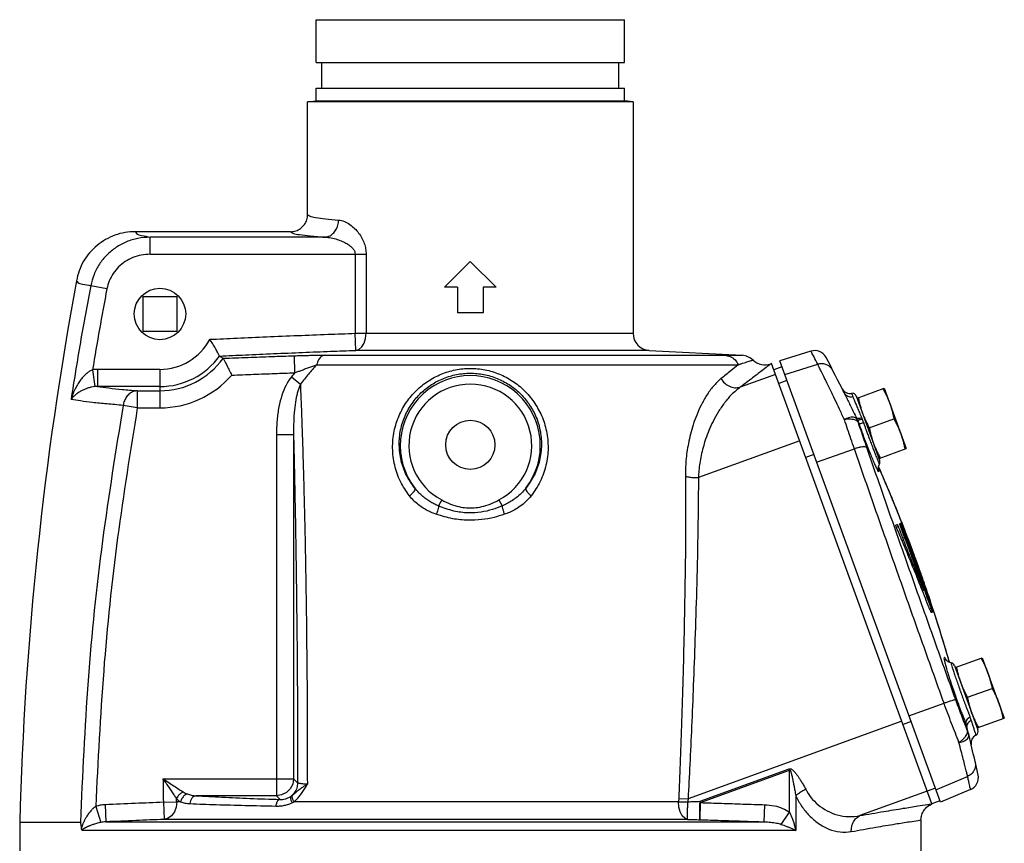
# Model space of a CAD drawing. Units: inches. Extents: x 2.6 to 74.4, y -11.8 to 56.2.
# Drawn here: x 20.3 to 34.7, y 18 to 30.1 of the extents above; entities that cross this region are included whole.
import ezdxf

# ---------------------------------------------------------------- set-up
doc = ezdxf.new("R2010")
doc.units = ezdxf.units.IN
doc.header["$MEASUREMENT"] = 0

msp = doc.modelspace()

# ---------------------------------------------------------------- linework, layer by layer
at = {"color": 7, "linetype": 'Continuous'}
for p, q in [((24.643, 29.429), (24.643, 30.054)), ((24.643, 30.054), (29.143, 30.054)), ((29.143, 29.429), (29.143, 30.054)), ((24.643, 29.429), (29.143, 29.429)), ((24.726, 29.054), (24.726, 29.429)), ((29.06, 29.054), (29.06, 29.429)), ((24.643, 28.867), (24.643, 29.054)), ((24.643, 29.054), (29.143, 29.054)), ((29.143, 28.867), (29.143, 29.054)), ((24.518, 28.856), (24.643, 28.867)), ((24.518, 27.21), (24.518, 28.856)), ((29.268, 28.856), (24.518, 28.856)), ((24.643, 28.867), (29.143, 28.867)), ((29.268, 28.856), (29.143, 28.867)), ((29.268, 28.856), (29.268, 25.475)), ((24.268, 26.959), (22.004, 26.959)), ((22.219, 26.63), (22.219, 26.879)), ((24.769, 26.879), (22.219, 26.879)), ((22.219, 26.63), (25.372, 26.63)), ((25.212, 26.63), (25.212, 25.475)), ((25.372, 26.63), (25.372, 25.475)), ((26.893, 26.523), (26.518, 26.148)), ((27.268, 26.148), (26.893, 26.523)), ((21.588, 26.125), (21.352, 26.17)), ((26.706, 26.148), (26.518, 26.148)), ((26.706, 26.148), (26.706, 25.773)), ((27.081, 26.148), (27.081, 25.773)), ((27.268, 26.148), (27.081, 26.148)), ((22.113, 26.007), (22.113, 25.507)), ((22.613, 26.007), (22.113, 26.007)), ((22.613, 25.507), (22.613, 26.007)), ((27.081, 25.773), (26.706, 25.773)), ((22.113, 25.507), (22.613, 25.507)), ((25.22, 25.225), (25.212, 25.475)), ((25.212, 25.475), (29.268, 25.475)), ((24.763, 25.156), (30.607, 25.156)), ((29.505, 25.225), (25.22, 25.225)), ((29.505, 25.225), (30.859, 25.154)), ((31.865, 25.214), (31.409, 25.075)), ((24.321, 25.147), (24.329, 24.898)), ((24.649, 25.017), (30.806, 25.017)), ((31.278, 25.029), (31.274, 25.026)), ((31.29, 25.034), (31.278, 25.029)), ((33.631, 18.603), (31.29, 25.034)), ((33.755, 18.627), (31.409, 25.075)), ((31.482, 24.873), (31.965, 25.022)), ((21.379, 24.943), (21.41, 24.696)), ((21.45, 24.948), (21.45, 24.698)), ((22.362, 24.948), (21.45, 24.948)), ((22.362, 24.948), (22.362, 24.386)), ((31.348, 24.875), (30.832, 24.687)), ((31.441, 24.987), (31.323, 24.944)), ((24.281, 24.839), (24.412, 24.733)), ((31.514, 24.786), (31.396, 24.743)), ((22.362, 24.698), (21.45, 24.698)), ((22.032, 24.636), (22.032, 24.386)), ((22.032, 24.636), (22.362, 24.636)), ((32.352, 24.602), (32.353, 24.602)), ((32.539, 24.529), (32.935, 24.673)), ((32.935, 24.673), (33.256, 23.792)), ((32.87, 23.618), (32.528, 24.558)), ((22.032, 24.386), (21.825, 24.423)), ((22.032, 24.386), (22.362, 24.386)), ((32.53, 24.238), (32.53, 24.237)), ((32.717, 24.095), (33.077, 24.226)), ((24.062, 23.995), (24.062, 18.722)), ((24.062, 23.995), (24.312, 23.995)), ((24.312, 23.995), (24.312, 18.971)), ((31.701, 23.906), (30.223, 23.368)), ((31.947, 23.595), (32.499, 23.788)), ((32.859, 23.648), (33.256, 23.792)), ((31.907, 23.705), (31.79, 23.662)), ((26.476, 23.042), (26.43, 22.954)), ((27.311, 23.042), (27.357, 22.954)), ((33.186, 22.708), (33.192, 22.71)), ((33.127, 22.681), (33.105, 22.673)), ((33.114, 22.643), (33.139, 22.652)), ((33.166, 22.696), (33.16, 22.693)), ((33.183, 22.702), (33.174, 22.698)), ((33.179, 22.639), (33.187, 22.642)), ((33.192, 22.644), (33.203, 22.648)), ((33.204, 22.658), (33.211, 22.661)), ((33.197, 22.446), (33.217, 22.453)), ((33.26, 22.421), (33.265, 22.423)), ((33.265, 22.423), (33.508, 21.756)), ((33.273, 22.426), (33.282, 22.429)), ((33.273, 22.426), (33.545, 21.679)), ((33.282, 22.447), (33.287, 22.449)), ((33.282, 22.447), (33.563, 21.673)), ((33.282, 22.429), (33.554, 21.682)), ((33.287, 22.449), (33.344, 22.294)), ((33.26, 22.421), (33.484, 21.805)), ((33.338, 22.291), (33.344, 22.294)), ((33.369, 22.207), (33.376, 22.209)), ((33.39, 22.148), (33.4, 22.152)), ((33.402, 22.157), (33.407, 22.143)), ((33.426, 22.051), (33.435, 22.055)), ((33.501, 21.845), (33.508, 21.848)), ((33.478, 21.751), (33.495, 21.757)), ((33.492, 21.717), (33.51, 21.723)), ((33.502, 21.754), (33.508, 21.756)), ((33.531, 21.761), (33.537, 21.763)), ((33.537, 21.763), (33.569, 21.675)), ((33.545, 21.679), (33.554, 21.682)), ((33.563, 21.673), (33.569, 21.675)), ((33.596, 21.455), (33.618, 21.463)), ((33.623, 21.46), (33.634, 21.464)), ((33.64, 21.461), (33.643, 21.462)), ((33.638, 21.404), (33.623, 21.398)), ((33.653, 21.41), (33.644, 21.406)), ((33.971, 20.594), (34.367, 20.738)), ((34.367, 20.738), (34.688, 19.857)), ((33.96, 20.623), (34.302, 19.683)), ((34.149, 20.16), (34.509, 20.291)), ((33.296, 19.888), (33.808, 20.073)), ((34.291, 19.713), (34.688, 19.857)), ((33.191, 19.811), (30.072, 18.676)), ((33.326, 19.806), (33.209, 19.763)), ((34.141, 19.734), (34.141, 19.734)), ((30.247, 18.642), (31.546, 19.115)), ((30.254, 18.622), (31.553, 19.095)), ((31.553, 19.095), (31.546, 19.115)), ((31.553, 18.482), (31.553, 19.095)), ((33.689, 18.809), (34.152, 19.005)), ((22.407, 18.971), (24.312, 18.971)), ((24.372, 18.912), (24.312, 18.971)), ((33.681, 18.832), (33.563, 18.79)), ((24.062, 18.722), (22.89, 18.722)), ((24.115, 18.669), (24.062, 18.722)), ((31.644, 18.722), (31.644, 18.217)), ((33.563, 18.79), (32.581, 18.432)), ((34.195, 18.813), (33.755, 18.627)), ((21.425, 18.567), (21.499, 18.334)), ((21.563, 18.591), (21.574, 18.342)), ((22.413, 18.627), (22.607, 18.634)), ((22.413, 18.627), (22.423, 18.377)), ((22.664, 18.634), (22.607, 18.634)), ((29.934, 18.634), (24.32, 18.634)), ((29.935, 18.682), (30.072, 18.676)), ((30.246, 18.372), (30.254, 18.622)), ((30.247, 18.642), (30.254, 18.622)), ((31.184, 18.342), (31.192, 18.591)), ((33.748, 18.647), (33.631, 18.604)), ((31.431, 18.305), (31.553, 18.482)), ((20.315, 18.336), (20.315, 17.117)), ((20.315, 18.336), (21.201, 18.336)), ((21.574, 18.342), (31.184, 18.342)), ((30.063, 18.377), (22.423, 18.377)), ((33.471, 18.37), (33.471, 17.117)), ((31.644, 18.217), (21.228, 18.217))]:
    msp.add_line(p, q, dxfattribs=at)
for points in [[(25.22, 25.225), (25.267, 25.24), (25.31, 25.277), (25.343, 25.332), (25.365, 25.4), (25.372, 25.475)], [(24.312, 18.971), (24.3, 18.894), (24.264, 18.824), (24.208, 18.769), (24.139, 18.734), (24.062, 18.722)], [(22.607, 18.634), (22.599, 18.557), (22.574, 18.488), (22.533, 18.431), (22.482, 18.393), (22.423, 18.377)], [(30.064, 18.377), (30.023, 18.393), (29.986, 18.431), (29.957, 18.488), (29.939, 18.557), (29.934, 18.634)]]:
    msp.add_lwpolyline(points, dxfattribs=at)
for centre, radius in [((22.363, 25.757), 0.375), ((26.893, 23.847), 0.359)]:
    msp.add_circle(centre, radius, dxfattribs=at)
for centre, radius, start, end in [((71.313, 16.992), 51.015, 169.5535, 178.4906), ((29.518, 25.475), 0.25, 180, 267), ((22.362, 25.773), 0.825, 270, 332.0769), ((30.846, 24.904), 0.25, 46.0641, 87), ((31.92, 25.035), 0.187, 27.8488, 107), ((22.362, 25.773), 1.075, 270, 324.1305), ((22.362, 25.773), 1.137, 270, 324.2926), ((31.193, 25.264), 0.25, 226.0639, 289.9999), ((11.079, 14.024), 23.758, 26.4374, 27.8488), ((22.362, 25.773), 1.387, 270, 319.0576), ((26.893, 23.836), 1.022, 322.5652, 217.4348), ((26.893, 23.836), 0.897, 297.7484, 242.2516), ((32.433, 24.721), 0.125, 206.6073, 281.1313), ((32.469, 24.537), 0.0625, 20, 101.0252), ((11.079, 14.024), 23.758, 25.3977, 25.4597), ((32.811, 23.597), 0.0625, 329.3089, 20), ((11.079, 14.024), 23.758, 21.4298, 23.5872), ((11.079, 14.024), 23.758, 20.7063, 21.2956), ((11.079, 14.024), 23.758, 20.0188, 20.692), ((11.079, 14.024), 23.758, 19.2381, 19.9812), ((11.079, 14.024), 23.758, 18.7179, 19.2224), ((11.079, 14.024), 23.758, 16.2455, 18.546), ((33.901, 20.602), 0.0625, 20, 81.3379), ((11.079, 14.024), 23.758, 12.1512, 13.9053), ((34.327, 19.494), 0.125, 116.5735, 193.24), ((34.243, 19.662), 0.0625, 296.6694, 20), ((34.121, 18.986), 0.188, 293, 12.1512)]:
    msp.add_arc(centre, radius, start, end, dxfattribs=at)
for points in [[(24.268, 26.959), (24.346, 26.972), (24.415, 27.007), (24.471, 27.063), (24.506, 27.132), (24.518, 27.21)], [(24.518, 27.21), (24.547, 27.188), (24.634, 27.167), (24.777, 27.147), (24.971, 27.129)], [(24.769, 26.879), (24.83, 26.893), (24.886, 26.93), (24.93, 26.985), (24.96, 27.053), (24.971, 27.129)], [(24.971, 27.129), (25.055, 27.108), (25.135, 27.063), (25.204, 27.005), (25.263, 26.938), (25.311, 26.864), (25.345, 26.786), (25.365, 26.706), (25.372, 26.63)], [(22.004, 26.959), (21.853, 26.946), (21.706, 26.907), (21.569, 26.843), (21.444, 26.756), (21.336, 26.649), (21.248, 26.526), (21.183, 26.388), (21.143, 26.242)], [(22.219, 26.879), (22.042, 26.861), (21.874, 26.81), (21.721, 26.727), (21.587, 26.617), (21.479, 26.484), (21.4, 26.333), (21.352, 26.17)], [(22.004, 26.959), (22.022, 26.932), (22.094, 26.905), (22.219, 26.879)], [(24.268, 26.959), (24.302, 26.938), (24.398, 26.917), (24.556, 26.897), (24.769, 26.879)], [(24.769, 26.879), (24.862, 26.869), (24.95, 26.846), (25.027, 26.817), (25.092, 26.784), (25.144, 26.747), (25.182, 26.708), (25.205, 26.668), (25.212, 26.63)], [(22.219, 26.63), (22.09, 26.617), (21.967, 26.581), (21.855, 26.522), (21.758, 26.444), (21.68, 26.349), (21.623, 26.241), (21.588, 26.125)], [(21.352, 26.17), (21.201, 25.342), (21.065, 24.51)], [(21.143, 26.242), (21.163, 26.218), (21.233, 26.194), (21.352, 26.17)], [(21.588, 26.125), (21.48, 25.535), (21.379, 24.943)], [(23.091, 25.387), (23.488, 25.405), (23.918, 25.424), (24.374, 25.443), (24.815, 25.46), (25.212, 25.475)], [(23.233, 25.143), (23.224, 25.16), (23.202, 25.2), (23.171, 25.255), (23.133, 25.319), (23.091, 25.387)], [(23.233, 25.143), (23.609, 25.16), (24.021, 25.178), (24.445, 25.196), (24.852, 25.212), (25.22, 25.225)], [(24.321, 25.147), (24.384, 25.149), (24.455, 25.151), (24.531, 25.153), (24.609, 25.154), (24.687, 25.155), (24.763, 25.156)], [(24.763, 25.156), (24.717, 25.136), (24.677, 25.087), (24.649, 25.017)], [(30.607, 25.156), (30.688, 25.136), (30.757, 25.087), (30.806, 25.017)], [(30.607, 25.156), (30.655, 25.156), (30.702, 25.155), (30.749, 25.155), (30.792, 25.155), (30.828, 25.154), (30.852, 25.154)], [(30.852, 25.154), (30.858, 25.154)], [(31.965, 25.022), (31.91, 25.129), (31.876, 25.193), (31.865, 25.214)], [(23.233, 25.143), (23.233, 25.143), (23.233, 25.143)], [(23.233, 25.143), (23.251, 25.133), (23.268, 25.122), (23.285, 25.11)], [(23.285, 25.11), (23.649, 25.124), (23.993, 25.136), (24.321, 25.147)], [(23.285, 25.11), (23.285, 25.11), (23.285, 25.11)], [(23.285, 25.11), (23.294, 25.093), (23.314, 25.055), (23.342, 25.001), (23.375, 24.935), (23.409, 24.864)], [(24.329, 24.898), (24.374, 24.915), (24.425, 24.934), (24.479, 24.954), (24.536, 24.976), (24.593, 24.996), (24.649, 25.017)], [(24.649, 25.017), (24.531, 24.88), (24.412, 24.733)], [(30.806, 25.017), (30.695, 24.927), (30.552, 24.813)], [(30.806, 25.017), (30.848, 25.031), (30.889, 25.044), (30.929, 25.057), (30.965, 25.068), (30.995, 25.077), (31.014, 25.083)], [(31.274, 25.026), (31.233, 24.994), (31.147, 24.927), (31.014, 24.825), (30.832, 24.687)], [(31.014, 25.083), (31.019, 25.084)], [(32.186, 24.931), (32.156, 24.973), (32.116, 25.005), (32.068, 25.024), (32.016, 25.03), (31.965, 25.022)], [(32.354, 24.214), (32.282, 24.368), (32.215, 24.509), (32.154, 24.637), (32.099, 24.75), (32.053, 24.845), (32.014, 24.923), (31.985, 24.982), (31.965, 25.022)], [(21.379, 24.943), (21.336, 24.921), (21.293, 24.89), (21.25, 24.849), (21.209, 24.799), (21.169, 24.741), (21.13, 24.673), (21.095, 24.597), (21.065, 24.51)], [(21.45, 24.948), (21.414, 24.947), (21.379, 24.943)], [(23.409, 24.864), (23.73, 24.877), (24.036, 24.888), (24.329, 24.898)], [(24.329, 24.898), (24.305, 24.868), (24.281, 24.839)], [(26.004, 23.101), (25.873, 23.311), (25.789, 23.549), (25.759, 23.8), (25.782, 24.045), (25.854, 24.273), (25.965, 24.473), (26.108, 24.642), (26.278, 24.778), (26.468, 24.878), (26.675, 24.941), (26.891, 24.962), (27.108, 24.942), (27.317, 24.879), (27.509, 24.778), (27.679, 24.642), (27.822, 24.473)], [(26.082, 23.214), (25.961, 23.404), (25.884, 23.618), (25.856, 23.843), (25.876, 24.065), (25.941, 24.27), (26.042, 24.451), (26.173, 24.604), (26.328, 24.726), (26.503, 24.817), (26.693, 24.873), (26.891, 24.892), (27.091, 24.874), (27.283, 24.817), (27.458, 24.726), (27.614, 24.603), (27.745, 24.45)], [(24.281, 24.839), (24.204, 24.717), (24.143, 24.571), (24.099, 24.401), (24.072, 24.209), (24.062, 23.995)], [(24.412, 24.733), (24.375, 24.63), (24.346, 24.504), (24.326, 24.356), (24.315, 24.186), (24.312, 23.995)], [(24.412, 24.733), (24.42, 24.534), (24.429, 24.315), (24.437, 24.072), (24.446, 23.803), (24.455, 23.503), (24.464, 23.17), (24.473, 22.8), (24.482, 22.391), (24.49, 21.94), (24.498, 21.445), (24.504, 20.898), (24.51, 20.294), (24.513, 19.628), (24.514, 18.891)], [(30.552, 24.813), (30.438, 24.7), (30.342, 24.568), (30.263, 24.427), (30.198, 24.282), (30.146, 24.139), (30.106, 24.001), (30.077, 23.868), (30.055, 23.741), (30.041, 23.62), (30.034, 23.503), (30.032, 23.388)], [(30.552, 24.813), (30.606, 24.747), (30.676, 24.701), (30.754, 24.68), (30.832, 24.687)], [(21.41, 24.696), (21.365, 24.689), (21.319, 24.677), (21.272, 24.661), (21.227, 24.64), (21.182, 24.615), (21.139, 24.585), (21.1, 24.55), (21.065, 24.51)], [(21.45, 24.698), (21.43, 24.698), (21.41, 24.696)], [(21.45, 24.698), (21.615, 24.677), (21.809, 24.656), (22.032, 24.636)], [(22.032, 24.636), (21.974, 24.625), (21.921, 24.595), (21.876, 24.548), (21.843, 24.49), (21.825, 24.423)], [(30.832, 24.687), (30.707, 24.58), (30.601, 24.456), (30.511, 24.324), (30.437, 24.189), (30.376, 24.057), (30.328, 23.929), (30.291, 23.807), (30.263, 23.691), (30.243, 23.58), (30.23, 23.473), (30.223, 23.368)], [(32.479, 24.546), (32.44, 24.544), (32.404, 24.553), (32.374, 24.573), (32.353, 24.602)], [(32.353, 24.602), (32.38, 24.545), (32.412, 24.479), (32.448, 24.406), (32.488, 24.324), (32.53, 24.238)], [(32.457, 24.597), (32.465, 24.58), (32.479, 24.546)], [(32.917, 24.666), (32.945, 24.613), (32.971, 24.56), (32.994, 24.507), (33.015, 24.453)], [(21.825, 24.423), (21.585, 24.444), (21.377, 24.465), (21.203, 24.487), (21.065, 24.51)], [(27.745, 24.45), (27.846, 24.27), (27.91, 24.065), (27.931, 23.844), (27.903, 23.618), (27.825, 23.404), (27.705, 23.214)], [(27.822, 24.473), (27.933, 24.273), (28.004, 24.046), (28.028, 23.8), (27.997, 23.549), (27.913, 23.311), (27.782, 23.101)], [(32.479, 24.546), (32.496, 24.503), (32.518, 24.45), (32.544, 24.387), (32.573, 24.317), (32.605, 24.24)], [(32.557, 24.535), (32.569, 24.476), (32.584, 24.419), (32.6, 24.364), (32.619, 24.308)], [(33.015, 24.453), (33.034, 24.398), (33.05, 24.342), (33.064, 24.285), (33.077, 24.226)], [(21.825, 24.423), (21.524, 22.443), (21.314, 20.406), (21.201, 18.336)], [(22.032, 24.386), (21.745, 22.493), (21.541, 20.546), (21.425, 18.567)], [(32.619, 24.308), (32.64, 24.254), (32.663, 24.201), (32.689, 24.148), (32.717, 24.095)], [(32.525, 24.235), (32.501, 24.246), (32.47, 24.25), (32.434, 24.245), (32.394, 24.233), (32.354, 24.214)], [(32.557, 24.173), (32.542, 24.191), (32.517, 24.206), (32.484, 24.215), (32.444, 24.22), (32.399, 24.22), (32.354, 24.214)], [(32.499, 23.788), (32.448, 23.935), (32.4, 24.077), (32.354, 24.214)], [(32.539, 24.218), (32.525, 24.235)], [(32.605, 24.24), (32.577, 24.232), (32.554, 24.229), (32.538, 24.231), (32.53, 24.237)], [(32.539, 24.218), (32.546, 24.203)], [(32.613, 24.22), (32.586, 24.212), (32.564, 24.208), (32.548, 24.209), (32.541, 24.214)], [(32.541, 24.214), (32.553, 24.187), (32.564, 24.159)], [(32.546, 24.203), (32.552, 24.188), (32.557, 24.173)], [(32.681, 23.806), (32.638, 23.932), (32.596, 24.055), (32.557, 24.173)], [(32.564, 24.159), (32.56, 24.166), (32.557, 24.173)], [(32.635, 24.165), (32.6, 24.157), (32.576, 24.155), (32.564, 24.159)], [(32.564, 24.159), (32.584, 24.102), (32.608, 24.037), (32.634, 23.965), (32.663, 23.888), (32.695, 23.805), (32.729, 23.721), (32.763, 23.64), (32.793, 23.569), (32.819, 23.513), (32.839, 23.476), (32.851, 23.459), (32.856, 23.462), (32.853, 23.485)], [(32.605, 24.24), (32.609, 24.23), (32.613, 24.22)], [(32.613, 24.22), (32.624, 24.193), (32.635, 24.165)], [(32.635, 24.165), (32.652, 24.117), (32.666, 24.076)], [(33.077, 24.226), (33.105, 24.172), (33.131, 24.12), (33.154, 24.067), (33.175, 24.012)], [(32.666, 24.076), (32.671, 24.063)], [(32.671, 24.063), (32.693, 24.003), (32.717, 23.938), (32.743, 23.869), (32.77, 23.798), (32.792, 23.739)], [(32.717, 24.095), (32.73, 24.036), (32.744, 23.979), (32.76, 23.923), (32.779, 23.868)], [(33.175, 24.012), (33.194, 23.957), (33.21, 23.901), (33.225, 23.844), (33.237, 23.785)], [(24.312, 23.995), (24.319, 23.731), (24.325, 23.438), (24.332, 23.112), (24.339, 22.749), (24.346, 22.348), (24.352, 21.906), (24.358, 21.42), (24.364, 20.883), (24.368, 20.289), (24.371, 19.635), (24.372, 18.912)], [(32.779, 23.868), (32.8, 23.814), (32.824, 23.76), (32.849, 23.708), (32.877, 23.654)], [(32.681, 23.806), (32.666, 23.814), (32.638, 23.817), (32.598, 23.813), (32.55, 23.803), (32.499, 23.788)], [(33.808, 20.073), (33.474, 21.009), (33.144, 21.941), (32.819, 22.869), (32.499, 23.788)], [(33.979, 20.123), (33.648, 21.05), (33.321, 21.975), (32.998, 22.894), (32.681, 23.806)], [(32.792, 23.739), (32.796, 23.729), (32.82, 23.668), (32.84, 23.619)], [(32.84, 23.619), (32.842, 23.615)], [(32.842, 23.615), (32.845, 23.608)], [(32.845, 23.608), (32.854, 23.585), (32.863, 23.567), (32.865, 23.567)], [(32.849, 23.498), (32.848, 23.504), (32.849, 23.518), (32.854, 23.541), (32.865, 23.565)], [(32.853, 23.485), (32.851, 23.494), (32.849, 23.503), (32.848, 23.505)], [(32.848, 23.501), (32.849, 23.498)], [(32.849, 23.498), (32.853, 23.485)], [(32.86, 23.509), (32.852, 23.529)], [(32.862, 23.504), (32.86, 23.509)], [(32.906, 23.404), (32.862, 23.504)], [(30.032, 23.388), (30.034, 22.53), (30.025, 21.739), (30.011, 21.014), (29.994, 20.349), (29.975, 19.74), (29.955, 19.186), (29.935, 18.682)], [(30.032, 23.388), (30.091, 23.375), (30.156, 23.368), (30.223, 23.368)], [(30.223, 23.368), (30.213, 22.512), (30.195, 21.724), (30.172, 21.001), (30.148, 20.338), (30.123, 19.731), (30.097, 19.178), (30.072, 18.676)], [(33.004, 23.174), (32.906, 23.404)], [(26.082, 23.214), (26.083, 23.194), (26.068, 23.165), (26.041, 23.133), (26.004, 23.101)], [(26.43, 22.954), (26.375, 22.979), (26.319, 23.01), (26.261, 23.047), (26.201, 23.092), (26.14, 23.148), (26.082, 23.214)], [(27.705, 23.214), (27.636, 23.137), (27.562, 23.074), (27.491, 23.024), (27.422, 22.985), (27.357, 22.954)], [(27.705, 23.214), (27.704, 23.194), (27.719, 23.165), (27.746, 23.133), (27.782, 23.101)], [(33.052, 23.058), (33.013, 23.153), (33.004, 23.174)], [(26.396, 22.832), (26.335, 22.855), (26.272, 22.885), (26.206, 22.922), (26.138, 22.969), (26.069, 23.029), (26.004, 23.101)], [(26.476, 23.042), (26.605, 22.982), (26.726, 22.944), (26.839, 22.927), (26.948, 22.927), (27.06, 22.944), (27.181, 22.982), (27.311, 23.042)], [(27.782, 23.101), (27.705, 23.017), (27.622, 22.95), (27.541, 22.899), (27.463, 22.86), (27.39, 22.832)], [(33.076, 23), (33.052, 23.058)], [(33.192, 22.71), (33.076, 23)], [(26.43, 22.954), (26.423, 22.919), (26.412, 22.876), (26.396, 22.832)], [(27.357, 22.954), (27.215, 22.902), (27.051, 22.864), (26.862, 22.853), (26.653, 22.88), (26.43, 22.954)], [(27.357, 22.954), (27.363, 22.919), (27.375, 22.876), (27.391, 22.832)], [(27.39, 22.832), (27.239, 22.787), (27.062, 22.755), (26.86, 22.746), (26.636, 22.768), (26.396, 22.832)], [(33.192, 22.71), (33.193, 22.709)], [(33.193, 22.709), (33.194, 22.706)], [(33.107, 22.662), (33.105, 22.67), (33.105, 22.673)], [(33.131, 22.599), (33.126, 22.609), (33.121, 22.622), (33.116, 22.636), (33.111, 22.651), (33.107, 22.662)], [(33.127, 22.681), (33.128, 22.679), (33.131, 22.673), (33.135, 22.664), (33.139, 22.652)], [(33.202, 22.434), (33.176, 22.496), (33.152, 22.551), (33.131, 22.599)], [(33.139, 22.652), (33.156, 22.609)], [(33.156, 22.609), (33.166, 22.582), (33.192, 22.516), (33.217, 22.453)], [(33.179, 22.639), (33.173, 22.654), (33.168, 22.669), (33.164, 22.682), (33.161, 22.69), (33.16, 22.693)], [(33.166, 22.696), (33.168, 22.693)], [(33.168, 22.693), (33.171, 22.685)], [(33.171, 22.685), (33.176, 22.672)], [(33.174, 22.697), (33.174, 22.698)], [(33.187, 22.659), (33.181, 22.674), (33.177, 22.687), (33.174, 22.695), (33.174, 22.697)], [(33.176, 22.672), (33.182, 22.657)], [(33.26, 22.421), (33.232, 22.495), (33.205, 22.568), (33.179, 22.639)], [(33.182, 22.657), (33.187, 22.642)], [(33.183, 22.702), (33.184, 22.699)], [(33.184, 22.699), (33.188, 22.691), (33.192, 22.678)], [(33.187, 22.705), (33.186, 22.708)], [(33.194, 22.686), (33.19, 22.698), (33.187, 22.705)], [(33.192, 22.644), (33.187, 22.659)], [(33.187, 22.642), (33.212, 22.571), (33.239, 22.497), (33.265, 22.423)], [(33.192, 22.678), (33.198, 22.663)], [(33.273, 22.426), (33.246, 22.5), (33.219, 22.573), (33.192, 22.644)], [(33.194, 22.706), (33.195, 22.705)], [(33.204, 22.658), (33.199, 22.672), (33.194, 22.686)], [(33.195, 22.705), (33.199, 22.694)], [(33.198, 22.663), (33.203, 22.648)], [(33.199, 22.694), (33.204, 22.68)], [(33.203, 22.648), (33.229, 22.577), (33.255, 22.503), (33.282, 22.429)], [(33.204, 22.68), (33.208, 22.67), (33.211, 22.661)], [(33.207, 22.649), (33.204, 22.658)], [(33.282, 22.447), (33.255, 22.518), (33.229, 22.589), (33.207, 22.649)], [(33.27, 22.509), (33.239, 22.591), (33.211, 22.661)], [(33.211, 22.661), (33.236, 22.592), (33.261, 22.521)], [(33.478, 21.75), (33.463, 21.789), (33.333, 22.112), (33.202, 22.434)], [(33.495, 21.757), (33.403, 21.989), (33.31, 22.221), (33.217, 22.453)], [(33.261, 22.521), (33.266, 22.508)], [(33.266, 22.508), (33.287, 22.449)], [(33.273, 22.502), (33.272, 22.505), (33.27, 22.509)], [(33.273, 22.502), (33.27, 22.509)], [(33.277, 22.491), (33.275, 22.496), (33.273, 22.502)], [(33.277, 22.491), (33.291, 22.45)], [(33.291, 22.45), (33.297, 22.435)], [(33.297, 22.435), (33.303, 22.418)], [(33.302, 22.425), (33.303, 22.422), (33.304, 22.419)], [(33.303, 22.418), (33.32, 22.368), (33.364, 22.246)], [(33.369, 22.248), (33.353, 22.288), (33.304, 22.419)], [(33.304, 22.419), (33.352, 22.285), (33.366, 22.247)], [(33.344, 22.294), (33.354, 22.267), (33.363, 22.243), (33.37, 22.225), (33.374, 22.213), (33.376, 22.209)], [(33.376, 22.209), (33.376, 22.209), (33.375, 22.214), (33.371, 22.226), (33.364, 22.246)], [(33.366, 22.247), (33.379, 22.21)], [(33.382, 22.212), (33.369, 22.248)], [(33.379, 22.21), (33.398, 22.156)], [(33.402, 22.157), (33.382, 22.212)], [(33.398, 22.156), (33.4, 22.152)], [(33.4, 22.152), (33.408, 22.129), (33.417, 22.103), (33.427, 22.078), (33.435, 22.055)], [(33.51, 21.852), (33.459, 21.998), (33.407, 22.143)], [(33.51, 21.852), (33.473, 21.954), (33.435, 22.055)], [(33.508, 21.848), (33.509, 21.844), (33.513, 21.832), (33.519, 21.813), (33.528, 21.789), (33.537, 21.763)], [(33.51, 21.852), (33.511, 21.849), (33.512, 21.849)], [(33.512, 21.849), (33.512, 21.846)], [(33.592, 21.465), (33.478, 21.75)], [(33.51, 21.723), (33.51, 21.727), (33.506, 21.739), (33.501, 21.757), (33.493, 21.78), (33.484, 21.805)], [(33.508, 21.756), (33.519, 21.727)], [(33.519, 21.727), (33.545, 21.655), (33.582, 21.557), (33.614, 21.473)], [(33.554, 21.725), (33.538, 21.768), (33.522, 21.812)], [(33.558, 21.716), (33.556, 21.72), (33.554, 21.725)], [(33.557, 21.716), (33.554, 21.725)], [(33.567, 21.686), (33.557, 21.716)], [(33.618, 21.475), (33.598, 21.531), (33.572, 21.605), (33.545, 21.679)], [(33.554, 21.682), (33.581, 21.608), (33.608, 21.535), (33.634, 21.464)], [(33.638, 21.465), (33.615, 21.53), (33.589, 21.601), (33.563, 21.673)], [(33.571, 21.676), (33.567, 21.686)], [(33.569, 21.675), (33.584, 21.636), (33.598, 21.596)], [(33.576, 21.66), (33.571, 21.676)], [(33.598, 21.596), (33.601, 21.589), (33.603, 21.581)], [(33.623, 21.398), (33.619, 21.402), (33.613, 21.416), (33.604, 21.437), (33.592, 21.465)], [(33.614, 21.473), (33.618, 21.463)], [(33.623, 21.46), (33.618, 21.475)], [(33.618, 21.463), (33.623, 21.447), (33.629, 21.431), (33.634, 21.417)], [(33.643, 21.409), (33.639, 21.417), (33.634, 21.43), (33.629, 21.445), (33.623, 21.46)], [(33.634, 21.464), (33.64, 21.449), (33.645, 21.434)], [(33.634, 21.417), (33.637, 21.407), (33.638, 21.404)], [(33.64, 21.461), (33.638, 21.465)], [(33.65, 21.433), (33.645, 21.447), (33.64, 21.461)], [(33.645, 21.434), (33.65, 21.421), (33.652, 21.413), (33.653, 21.411)], [(33.657, 21.414), (33.654, 21.422), (33.65, 21.433)], [(33.644, 21.406), (33.643, 21.409)], [(33.653, 21.411), (33.653, 21.41)], [(33.658, 21.412), (33.657, 21.414)], [(33.887, 20.671), (33.81, 20.932), (33.659, 21.412)], [(33.842, 20.7), (33.826, 20.729), (33.813, 20.744), (33.808, 20.738), (33.811, 20.711), (33.821, 20.664), (33.838, 20.598), (33.862, 20.517), (33.892, 20.422), (33.926, 20.317), (33.964, 20.208), (34, 20.106)], [(33.911, 20.663), (33.88, 20.672), (33.857, 20.686), (33.843, 20.698), (33.838, 20.705), (33.837, 20.705), (33.837, 20.706)], [(34.349, 20.731), (34.377, 20.678), (34.403, 20.625), (34.426, 20.572), (34.447, 20.518)], [(33.911, 20.663), (33.887, 20.67)], [(33.911, 20.663), (33.911, 20.657), (33.917, 20.635), (33.928, 20.596), (33.946, 20.542), (33.968, 20.475), (33.995, 20.397), (34.025, 20.311), (34.057, 20.222), (34.087, 20.137)], [(33.989, 20.6), (34.002, 20.541), (34.016, 20.484), (34.032, 20.429), (34.051, 20.373)], [(34.447, 20.518), (34.466, 20.463), (34.482, 20.407), (34.497, 20.35), (34.509, 20.291)], [(34.051, 20.373), (34.072, 20.319), (34.095, 20.266), (34.121, 20.213), (34.149, 20.16)], [(34.509, 20.291), (34.538, 20.237), (34.563, 20.185), (34.587, 20.132), (34.608, 20.077)], [(33.979, 20.123), (33.967, 20.122), (33.941, 20.116), (33.904, 20.105), (33.859, 20.09), (33.808, 20.073)], [(34.152, 19.669), (34.11, 19.775), (34.066, 19.888), (34.022, 20.005), (33.979, 20.123)], [(34.087, 20.137), (34.101, 20.101), (34.116, 20.061), (34.132, 20.016), (34.149, 19.97), (34.168, 19.921), (34.187, 19.87)], [(34.149, 20.16), (34.162, 20.101), (34.176, 20.044), (34.192, 19.988), (34.211, 19.933)], [(34.026, 19.501), (33.973, 19.635), (33.918, 19.777), (33.863, 19.924), (33.808, 20.073)], [(34, 20.106), (34.017, 20.062), (34.035, 20.012), (34.055, 19.959), (34.077, 19.902), (34.1, 19.844), (34.125, 19.783)], [(34.608, 20.077), (34.626, 20.022), (34.643, 19.966), (34.657, 19.909), (34.67, 19.85)], [(34.187, 19.87), (34.158, 19.85), (34.137, 19.827), (34.125, 19.804), (34.125, 19.783)], [(34.187, 19.87), (34.196, 19.846), (34.204, 19.82)], [(34.211, 19.933), (34.232, 19.879), (34.256, 19.825), (34.281, 19.773), (34.31, 19.719)], [(34.137, 19.733), (34.125, 19.783)], [(34.125, 19.783), (34.133, 19.759), (34.141, 19.734)], [(34.139, 19.726), (34.137, 19.733)], [(34.152, 19.669), (34.139, 19.726)], [(34.204, 19.82), (34.175, 19.802), (34.153, 19.78), (34.141, 19.756), (34.141, 19.734)], [(34.204, 19.82), (34.223, 19.76), (34.241, 19.703), (34.256, 19.656), (34.266, 19.622), (34.271, 19.606)], [(34.026, 19.501), (34.063, 19.529), (34.096, 19.559), (34.123, 19.59), (34.142, 19.619), (34.152, 19.646), (34.152, 19.669)], [(34.026, 19.501), (34.069, 19.51), (34.108, 19.524), (34.138, 19.543), (34.159, 19.566), (34.17, 19.591), (34.17, 19.616)], [(34.17, 19.616), (34.165, 19.634), (34.159, 19.652), (34.152, 19.669)], [(34.152, 19.005), (34.145, 19.034), (34.132, 19.087), (34.113, 19.162), (34.089, 19.258), (34.059, 19.372), (34.026, 19.501)], [(31.546, 19.115), (31.561, 19.117), (31.575, 19.114), (31.588, 19.106), (31.6, 19.097), (31.61, 19.087), (31.62, 19.077), (31.63, 19.066), (31.64, 19.054), (31.65, 19.041), (31.661, 19.027), (31.672, 19.012), (31.683, 18.995), (31.696, 18.976), (31.71, 18.956), (31.724, 18.933), (31.739, 18.908), (31.755, 18.881), (31.772, 18.851), (31.789, 18.819)], [(34.262, 19.218), (34.267, 19.166), (34.256, 19.116), (34.233, 19.07), (34.197, 19.032), (34.152, 19.005)], [(31.553, 19.095), (31.558, 19.097), (31.563, 19.092), (31.568, 19.082), (31.572, 19.07), (31.576, 19.058), (31.58, 19.044), (31.583, 19.03), (31.587, 19.015), (31.591, 18.999), (31.595, 18.981), (31.599, 18.962), (31.603, 18.941), (31.608, 18.918), (31.613, 18.892), (31.619, 18.864), (31.624, 18.832), (31.631, 18.798), (31.637, 18.762), (31.644, 18.722)], [(34.195, 18.813), (34.194, 18.819), (34.19, 18.835), (34.184, 18.861), (34.176, 18.899), (34.165, 18.947), (34.152, 19.005)], [(22.407, 18.971), (22.452, 18.904), (22.496, 18.838), (22.537, 18.778), (22.574, 18.724), (22.605, 18.678)], [(22.407, 18.971), (22.491, 18.915), (22.572, 18.862), (22.643, 18.816), (22.702, 18.778)], [(22.407, 18.971), (22.409, 18.8), (22.413, 18.627)], [(24.372, 18.912), (24.36, 18.837), (24.327, 18.769), (24.274, 18.714)], [(24.294, 18.728), (24.324, 18.752), (24.357, 18.781), (24.397, 18.813), (24.448, 18.85), (24.514, 18.891)], [(24.32, 18.634), (24.361, 18.672), (24.401, 18.717), (24.439, 18.769), (24.477, 18.827), (24.514, 18.891)], [(24.514, 18.891), (24.488, 18.893), (24.461, 18.894), (24.436, 18.897), (24.414, 18.899), (24.396, 18.902), (24.383, 18.906), (24.375, 18.909), (24.372, 18.912)], [(22.702, 18.778), (22.662, 18.754), (22.628, 18.719), (22.605, 18.678)], [(22.759, 18.749), (22.718, 18.724), (22.684, 18.683), (22.664, 18.634)], [(22.702, 18.778), (22.729, 18.762), (22.759, 18.749)], [(22.759, 18.749), (22.822, 18.73), (22.89, 18.722)], [(22.89, 18.722), (22.857, 18.712), (22.829, 18.687), (22.808, 18.65), (22.798, 18.607)], [(22.89, 18.722), (23.266, 18.702), (23.676, 18.684), (24.115, 18.669)], [(24.115, 18.669), (24.15, 18.669), (24.189, 18.676), (24.231, 18.69), (24.274, 18.714)], [(24.274, 18.714), (24.268, 18.693), (24.274, 18.66), (24.292, 18.619)], [(24.274, 18.714), (24.284, 18.721), (24.294, 18.728)], [(24.294, 18.728), (24.29, 18.705), (24.299, 18.672), (24.32, 18.634)], [(31.644, 18.722), (31.684, 18.757), (31.734, 18.79), (31.789, 18.819)], [(31.644, 18.722), (31.729, 18.571), (31.84, 18.434), (31.973, 18.32), (32.126, 18.237), (32.291, 18.194), (32.454, 18.199)], [(31.789, 18.819), (31.866, 18.698), (31.971, 18.591), (32.1, 18.504), (32.249, 18.444), (32.414, 18.418), (32.581, 18.432)], [(21.425, 18.567), (21.396, 18.545), (21.368, 18.518), (21.343, 18.49), (21.322, 18.463), (21.305, 18.438), (21.29, 18.415), (21.278, 18.394), (21.268, 18.375), (21.258, 18.357), (21.25, 18.34), (21.242, 18.323), (21.236, 18.307), (21.23, 18.292), (21.225, 18.278), (21.221, 18.264), (21.217, 18.251)], [(21.563, 18.591), (21.492, 18.584), (21.425, 18.567)], [(22.413, 18.627), (22.001, 18.61), (21.563, 18.591)], [(22.607, 18.634), (22.606, 18.656), (22.605, 18.678)], [(22.605, 18.678), (22.633, 18.654), (22.664, 18.634)], [(22.664, 18.634), (22.728, 18.615), (22.798, 18.607)], [(22.798, 18.607), (23.184, 18.594), (23.603, 18.582), (24.053, 18.572)], [(24.115, 18.669), (24.088, 18.655), (24.066, 18.62), (24.053, 18.572)], [(24.053, 18.572), (24.106, 18.573), (24.164, 18.58), (24.226, 18.594), (24.292, 18.619)], [(24.292, 18.619), (24.307, 18.627), (24.32, 18.634)], [(29.935, 18.682), (29.934, 18.658), (29.934, 18.634)], [(29.934, 18.634), (29.976, 18.634), (30.022, 18.635), (30.068, 18.635)], [(30.064, 18.377), (30.063, 18.393), (30.064, 18.431), (30.065, 18.488), (30.066, 18.558), (30.068, 18.635)], [(30.072, 18.676), (30.07, 18.655), (30.068, 18.635)], [(30.068, 18.635), (30.158, 18.638), (30.247, 18.642)], [(30.246, 18.372), (30.244, 18.388), (30.243, 18.429), (30.243, 18.488), (30.244, 18.562), (30.247, 18.642)], [(30.254, 18.622), (30.559, 18.612), (30.871, 18.602), (31.192, 18.591)], [(31.192, 18.591), (31.331, 18.575), (31.452, 18.537), (31.553, 18.482)], [(32.581, 18.432), (32.93, 18.493), (33.213, 18.539), (33.426, 18.573), (33.565, 18.594), (33.631, 18.604)], [(33.471, 18.37), (33.474, 18.408), (33.497, 18.479), (33.54, 18.541), (33.599, 18.587), (33.631, 18.603)], [(31.553, 18.482), (31.572, 18.44), (31.591, 18.393), (31.609, 18.34), (31.627, 18.281), (31.644, 18.217)], [(32.454, 18.199), (32.46, 18.273), (32.485, 18.341), (32.527, 18.396), (32.581, 18.432)], [(21.217, 18.25), (21.216, 18.262), (21.215, 18.273), (21.214, 18.284), (21.213, 18.293), (21.212, 18.302), (21.21, 18.31), (21.209, 18.317), (21.208, 18.323), (21.206, 18.329), (21.204, 18.334), (21.201, 18.336)], [(21.499, 18.334), (21.468, 18.327), (21.437, 18.318), (21.407, 18.309), (21.382, 18.301), (21.36, 18.293), (21.342, 18.285), (21.325, 18.279), (21.311, 18.272), (21.298, 18.267), (21.286, 18.261), (21.275, 18.255), (21.265, 18.25), (21.256, 18.245), (21.248, 18.241), (21.241, 18.236), (21.236, 18.232), (21.231, 18.227), (21.228, 18.222), (21.228, 18.217)], [(21.574, 18.342), (21.535, 18.339), (21.499, 18.334)], [(22.423, 18.377), (22.011, 18.36), (21.574, 18.342)], [(30.063, 18.377), (30.156, 18.375), (30.246, 18.372)], [(30.246, 18.372), (30.551, 18.363), (30.863, 18.353), (31.184, 18.342)], [(31.184, 18.342), (31.28, 18.336), (31.363, 18.324), (31.431, 18.305)], [(31.431, 18.305), (31.47, 18.291), (31.511, 18.275), (31.554, 18.258), (31.598, 18.238), (31.644, 18.217)], [(32.454, 18.199), (32.813, 18.263), (33.098, 18.311), (33.305, 18.344), (33.43, 18.363), (33.471, 18.37)], [(21.228, 18.217), (21.223, 18.225), (21.219, 18.237), (21.217, 18.25)]]:
    msp.add_spline(points, degree=3, dxfattribs=at)

doc.saveas('drawing.dxf')
